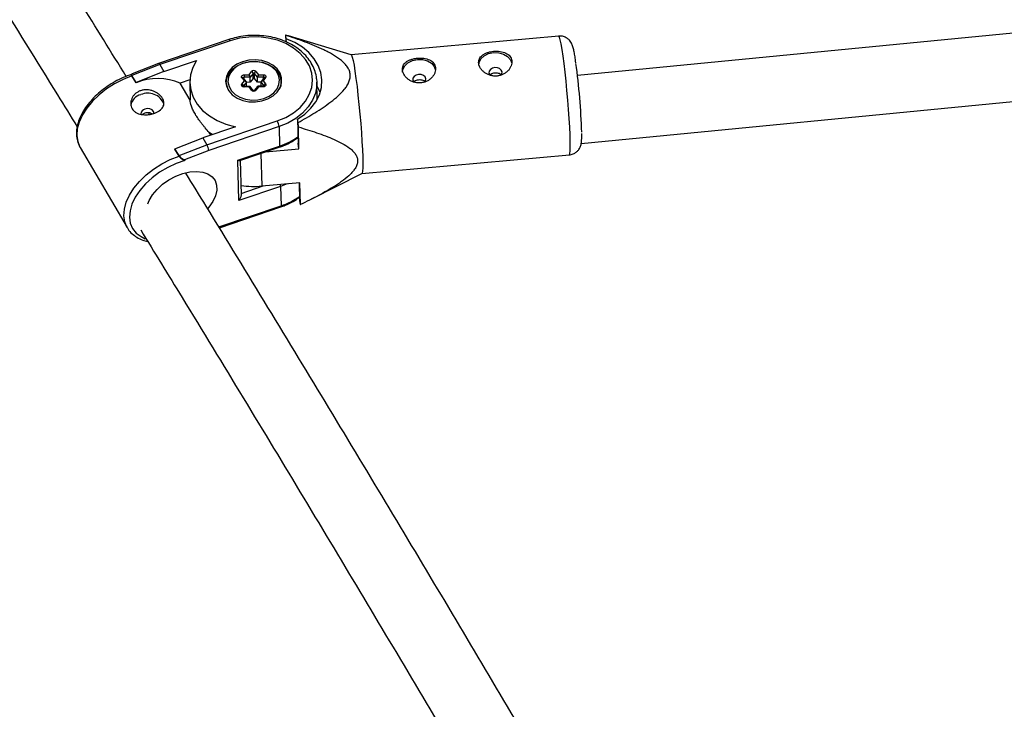
# Model space of a CAD drawing. Units: millimetres. Extents: x -2412 to 2269, y -3708 to 2228.
# Drawn here: x -825 to -594, y 538 to 700 of the extents above; entities that cross this region are included whole.
import ezdxf

# ---------------------------------------------------------------- set-up
doc = ezdxf.new("R2010")
doc.units = ezdxf.units.MM

msp = doc.modelspace()

# ---------------------------------------------------------------- linework, layer by layer
at = {"color": 7, "linetype": 'Continuous', "lineweight": 25}
for p, q in [((-522.63, 703.56), (-694.52, 686.86)), ((-762.36, 696.11), (-763.06, 696.32)), ((-763.06, 696.32), (-763.02, 694.75)), ((-762.89, 695.45), (-763, 696.26)), ((-747.64, 691.7), (-762.36, 696.11)), ((-698.93, 696.08), (-747.65, 691.7)), ((-776.35, 695.27), (-792.87, 689.67)), ((-776.05, 694.99), (-792.58, 689.38)), ((-762.87, 694.68), (-762.89, 695.45)), ((-792.58, 689.38), (-799.12, 686.83)), ((-792.87, 689.67), (-799.08, 687.25)), ((-792.58, 689.38), (-791.62, 687.75)), ((-791.62, 687.75), (-783.97, 690.34)), ((-799.2, 687.07), (-799.2, 686.96)), ((-798.16, 685.2), (-799.12, 686.83)), ((-799.12, 686.83), (-799.12, 686.73)), ((-798.16, 685.1), (-799.12, 686.73)), ((-791.62, 687.75), (-798.16, 685.2)), ((-772.78, 686.97), (-771.62, 686.98)), ((-771.62, 686.98), (-771.05, 687.74)), ((-770.69, 687.33), (-771.39, 686.42)), ((-770.66, 686.14), (-770.69, 687.33)), ((-769.65, 686.44), (-770.35, 687.33)), ((-770.32, 686.14), (-770.35, 687.33)), ((-770.01, 687.75), (-769.43, 687.01)), ((-769.43, 687.01), (-768.27, 687.02)), ((-693.64, 670.87), (-521.01, 687.64)), ((-798.16, 685.2), (-798.16, 685.1)), ((-785.54, 685.77), (-787.76, 685.01)), ((-785.44, 681.06), (-787.76, 685.01)), ((-785.55, 685.11), (-785.45, 681.09)), ((-776.96, 684.93), (-777.02, 684.64)), ((-776.96, 685.14), (-776.94, 684.35)), ((-772.72, 685.54), (-773.3, 686.29)), ((-773.3, 684.79), (-772.72, 685.54)), ((-772.29, 685.39), (-772.98, 686.27)), ((-772.98, 686.27), (-772.97, 686.26)), ((-772.25, 685.28), (-772.94, 684.37)), ((-771.39, 686.42), (-772.77, 686.4)), ((-771.44, 684.27), (-772.77, 684.25)), ((-772.22, 684.26), (-772.25, 685.28)), ((-771.35, 685.23), (-772.25, 685.22)), ((-770.72, 683.37), (-771.4, 684.25)), ((-771.35, 685.23), (-771.39, 686.42)), ((-770.66, 686.14), (-771.35, 685.23)), ((-769.62, 685.25), (-770.32, 686.14)), ((-769.63, 684.27), (-770.31, 683.38)), ((-768.27, 686.46), (-769.65, 686.44)), ((-769.62, 685.25), (-769.65, 686.44)), ((-768.78, 685.26), (-769.62, 685.25)), ((-768.27, 684.31), (-769.6, 684.29)), ((-768.09, 684.43), (-768.78, 685.33)), ((-768.76, 684.3), (-768.78, 685.33)), ((-768.06, 686.33), (-768.75, 685.44)), ((-767.75, 686.35), (-768.33, 685.6)), ((-768.33, 685.6), (-767.75, 684.85)), ((-768.06, 686.33), (-768.06, 686.33)), ((-764.05, 684.69), (-764.07, 685.47)), ((-763.98, 684.98), (-764.06, 685.26)), ((-755.76, 686.01), (-755.71, 685.29)), ((-755.61, 681.25), (-755.71, 685.29)), ((-771.62, 684.13), (-772.77, 684.12)), ((-771.04, 683.39), (-771.62, 684.13)), ((-769.42, 684.16), (-770, 683.4)), ((-768.27, 684.17), (-769.42, 684.16)), ((-794.96, 677.7), (-795.23, 678.14)), ((-781.53, 670.55), (-765, 676.15)), ((-760.13, 675.76), (-760.24, 676.57)), ((-760.24, 676.57), (-760.1, 670.94)), ((-760.04, 674.74), (-760.13, 675.76)), ((-774.84, 674.78), (-782.49, 672.19)), ((-764.58, 674.81), (-781.08, 669.22)), ((-780.61, 672.83), (-780.96, 673.41)), ((-764.58, 674.81), (-764.46, 670.24)), ((-759.91, 669.59), (-760.04, 674.74)), ((-789.03, 669.64), (-782.49, 672.19)), ((-788.07, 668), (-781.53, 670.55)), ((-782.49, 672.19), (-781.53, 670.55)), ((-759.91, 669.59), (-760.1, 670.94)), ((-811.29, 669.92), (-800.24, 651.09)), ((-789.03, 669.64), (-789.03, 669.54)), ((-788.07, 668), (-789.03, 669.64)), ((-788.07, 667.9), (-789.03, 669.54)), ((-781.08, 669.22), (-786.74, 667.01)), ((-774.26, 666.92), (-764.46, 670.24)), ((-773.76, 666.86), (-764.54, 669.98)), ((-767.77, 668.89), (-759.91, 669.59)), ((-745.14, 663.81), (-696.42, 668.19)), ((-788.07, 667.9), (-788.07, 668)), ((-786.74, 667.01), (-786.73, 666.85)), ((-774.01, 657.46), (-774.26, 666.92)), ((-773.43, 658.78), (-773.64, 666.9)), ((-757.06, 657.74), (-745.13, 663.82)), ((-759.7, 661.65), (-768.65, 660.85)), ((-759.86, 661.64), (-759.75, 657.37)), ((-759.57, 656.5), (-759.7, 661.65)), ((-764.22, 660.78), (-774.01, 657.46)), ((-764.22, 660.78), (-764.1, 656.21)), ((-759.75, 657.37), (-759.63, 656.56)), ((-778.6, 651.06), (-764.18, 655.95))]:
    msp.add_line(p, q, dxfattribs=at)
at = {"color": 8, "linetype": 'Continuous', "lineweight": 25}
for p, q in [((-772.94, 684.32), (-772.94, 684.37)), ((-772.76, 685.99), (-772.77, 686.4)), ((-768.26, 686.08), (-768.27, 686.46)), ((-768.09, 684.36), (-768.09, 684.43)), ((-768.85, 668.52), (-768.65, 660.85)), ((-762.68, 661.38), (-764.22, 660.78)), ((-773.44, 659.14), (-768.32, 660.88)), ((-778.72, 651.26), (-764.1, 656.21))]:
    msp.add_line(p, q, dxfattribs=at)
at = {"color": 7, "linetype": 'Continuous', "lineweight": 25, "flags": 128}
for points in [[(-765, 676.15), (-762.99, 676.99), (-761.19, 678.06), (-759.65, 679.33), (-758.4, 680.77), (-757.48, 682.34), (-756.92, 684.01), (-756.73, 685.71), (-756.91, 687.41), (-757.47, 689.06), (-758.38, 690.62), (-759.62, 692.03), (-761.16, 693.28), (-762.96, 694.31), (-764.96, 695.1), (-767.12, 695.63), (-769.36, 695.89), (-771.64, 695.87), (-773.89, 695.56), (-776.05, 694.99)], [(-760.24, 676.57), (-758.53, 677.77), (-757.09, 679.15), (-755.94, 680.68), (-755.12, 682.32), (-754.65, 684.03), (-754.53, 685.77), (-754.77, 687.5), (-755.37, 689.17), (-756.3, 690.76), (-757.56, 692.21), (-759.1, 693.5), (-760.89, 694.59), (-762.89, 695.45)], [(-747.64, 691.7), (-747.55, 691.6), (-747.38, 691.16), (-747.19, 690.36), (-746.98, 689.25), (-746.76, 687.83), (-746.52, 686.15), (-746.28, 684.26), (-746.05, 682.2), (-745.82, 680.02), (-745.61, 677.78), (-745.42, 675.54), (-745.26, 673.36), (-745.12, 671.3), (-745.02, 669.4), (-744.95, 667.72), (-744.92, 666.29), (-744.93, 665.17), (-744.98, 664.37), (-745.06, 663.92), (-745.13, 663.82)], [(-717.71, 689.21), (-717.62, 689.88), (-717.18, 690.73), (-716.42, 691.45), (-715.39, 691.96), (-714.21, 692.21), (-713, 692.18), (-711.86, 691.86), (-710.91, 691.3), (-710.25, 690.54), (-709.93, 689.69)], [(-792.58, 689.38), (-792.64, 689.49), (-792.71, 689.58), (-792.77, 689.64), (-792.82, 689.67), (-792.87, 689.68), (-792.87, 689.67)], [(-783.97, 690.34), (-784.86, 688.69), (-785.39, 686.96), (-785.55, 685.19), (-785.33, 683.43), (-784.74, 681.72), (-783.8, 680.11), (-782.52, 678.63), (-780.94, 677.33), (-779.1, 676.24), (-777.05, 675.38), (-774.84, 674.78)], [(-773.17, 690.07), (-774.49, 689.48), (-775.6, 688.67), (-776.43, 687.7), (-776.95, 686.62), (-777.12, 685.47), (-776.94, 684.33), (-776.41, 683.26), (-775.56, 682.32), (-774.44, 681.54), (-773.11, 680.99), (-771.64, 680.68), (-770.11, 680.64), (-768.6, 680.86), (-767.2, 681.33), (-765.97, 682.04), (-764.99, 682.93), (-764.31, 683.97), (-763.97, 685.09), (-763.97, 686.24), (-764.33, 687.35), (-765.03, 688.37), (-766.02, 689.23), (-767.25, 689.9), (-768.66, 690.34), (-770.17, 690.51), (-771.7, 690.42), (-773.17, 690.07)], [(-776.96, 685.14), (-776.84, 686.19), (-776.35, 687.31), (-775.52, 688.3), (-774.4, 689.12), (-773.05, 689.72), (-771.56, 690.06), (-770.01, 690.13), (-768.48, 689.92), (-767.08, 689.43), (-765.87, 688.71), (-764.94, 687.79)], [(-765.29, 687.9), (-766.17, 688.76), (-767.3, 689.44), (-768.62, 689.89), (-770.04, 690.1), (-771.5, 690.03), (-772.9, 689.71), (-774.16, 689.15), (-775.21, 688.38), (-775.99, 687.45), (-776.45, 686.4), (-776.57, 685.31), (-776.33, 684.24), (-775.76, 683.24), (-774.88, 682.38), (-773.75, 681.7), (-772.43, 681.25), (-771, 681.04), (-769.55, 681.11), (-768.15, 681.43), (-766.88, 681.99), (-765.83, 682.76), (-765.06, 683.69), (-764.6, 684.74), (-764.48, 685.83), (-764.72, 686.9), (-765.29, 687.9)], [(-735.61, 687.6), (-735.52, 688.27), (-735.08, 689.12), (-734.32, 689.84), (-733.29, 690.35), (-732.11, 690.6), (-730.9, 690.57), (-729.76, 690.25), (-728.81, 689.69), (-728.14, 688.93), (-727.83, 688.08)], [(-799.12, 686.83), (-799.18, 686.96), (-799.2, 687.07), (-799.18, 687.16), (-799.13, 687.23), (-799.08, 687.25)], [(-773.3, 686.29), (-773.36, 686.39), (-773.38, 686.51), (-773.36, 686.63), (-773.3, 686.74), (-773.2, 686.83), (-773.08, 686.9), (-772.93, 686.95), (-772.78, 686.97)], [(-768.27, 687.02), (-768.12, 687.01), (-767.97, 686.97), (-767.85, 686.9), (-767.75, 686.8), (-767.69, 686.7), (-767.67, 686.58), (-767.69, 686.46), (-767.75, 686.35)], [(-730.12, 686.05), (-730.3, 686.48), (-730.69, 686.83), (-731.22, 687.03), (-731.82, 687.07), (-732.4, 686.93), (-732.86, 686.63), (-733.15, 686.23), (-733.2, 685.77), (-733.02, 685.34), (-732.98, 685.29)], [(-712.22, 687.66), (-712.4, 688.09), (-712.79, 688.44), (-713.32, 688.64), (-713.92, 688.68), (-714.5, 688.54), (-714.97, 688.24), (-715.25, 687.84), (-715.3, 687.38), (-715.12, 686.95), (-715.09, 686.9)], [(-712.45, 686.92), (-712.28, 687.21), (-712.22, 687.66)], [(-772.77, 684.12), (-772.93, 684.13), (-773.07, 684.17), (-773.2, 684.24), (-773.29, 684.34), (-773.35, 684.44), (-773.38, 684.56), (-773.36, 684.68), (-773.3, 684.79)], [(-772.72, 685.54), (-772.63, 685.54), (-772.54, 685.52), (-772.46, 685.5), (-772.39, 685.47), (-772.33, 685.43), (-772.29, 685.38), (-772.26, 685.34), (-772.25, 685.28)], [(-771.4, 684.25), (-771.42, 684.27), (-771.45, 684.27), (-771.49, 684.25), (-771.53, 684.23), (-771.57, 684.19), (-771.62, 684.13)], [(-769.63, 684.27), (-769.61, 684.29), (-769.59, 684.29), (-769.55, 684.28), (-769.51, 684.25), (-769.47, 684.21), (-769.42, 684.16)], [(-768.78, 685.33), (-768.78, 685.38), (-768.75, 685.43), (-768.71, 685.47), (-768.65, 685.51), (-768.58, 685.55), (-768.5, 685.57), (-768.42, 685.59), (-768.33, 685.6)], [(-767.75, 684.85), (-767.69, 684.75), (-767.67, 684.63), (-767.69, 684.51), (-767.75, 684.4), (-767.84, 684.31), (-767.97, 684.24), (-768.11, 684.19), (-768.27, 684.17)], [(-754.93, 682.86), (-755.22, 683.55), (-755.69, 684.42)], [(-730.35, 685.31), (-730.17, 685.6), (-730.12, 686.05)], [(-793.89, 677.92), (-794.02, 678.36), (-794.37, 678.73), (-794.88, 678.97), (-795.47, 679.04), (-796.06, 678.94)], [(-780.26, 672.95), (-780.29, 672.96), (-780.96, 673.41)], [(-795.37, 656.71), (-795.06, 657.47), (-794.28, 658.8), (-793.21, 660.08), (-791.91, 661.27), (-790.43, 662.31), (-788.82, 663.16), (-787.16, 663.78), (-785.5, 664.16), (-783.93, 664.27), (-782.5, 664.11), (-781.27, 663.69), (-780.29, 663.02), (-779.6, 662.14), (-779.23, 661.07), (-779.2, 659.87), (-779.51, 658.57), (-780.14, 657.24), (-781.06, 655.93), (-781.34, 655.61)]]:
    msp.add_lwpolyline(points, dxfattribs=at)
at = {"color": 8, "linetype": 'Continuous', "lineweight": 25, "flags": 128}
for points in [[(-697.91, 691.4), (-698.15, 692.95), (-698.36, 694.23), (-698.57, 695.18), (-698.74, 695.8), (-698.89, 696.07), (-698.93, 696.08)], [(-776.05, 694.99), (-776.13, 695.11), (-776.2, 695.2), (-776.27, 695.25), (-776.33, 695.27), (-776.35, 695.27)], [(-696.42, 668.19), (-696.39, 668.2), (-696.29, 668.48), (-696.23, 669.11), (-696.2, 670.07), (-696.21, 671.35), (-696.25, 672.91), (-696.34, 674.71), (-696.46, 676.7), (-696.61, 678.83), (-696.79, 681.04), (-696.99, 683.28), (-697.21, 685.5), (-697.44, 687.63), (-697.68, 689.61), (-697.91, 691.4)], [(-799.12, 686.73), (-801.18, 685.92), (-803.18, 684.89), (-805.08, 683.67), (-806.82, 682.29), (-808.37, 680.78), (-809.69, 679.19), (-810.74, 677.55), (-811.49, 675.9), (-811.94, 674.28), (-812.06, 672.73), (-811.86, 671.3), (-811.34, 670.01), (-811.29, 669.92)], [(-768.06, 684.36), (-768.07, 684.4), (-768.09, 684.43)], [(-755.71, 685.29), (-755.73, 684.42), (-756.05, 682.69), (-756.73, 681.02), (-757.74, 679.44), (-759.07, 678), (-760.68, 676.72), (-762.53, 675.65), (-764.58, 674.81)], [(-764.07, 685.47), (-764.2, 684.42), (-764.56, 683.52)], [(-764.54, 669.98), (-764.52, 669.99), (-764.49, 670.04), (-764.47, 670.13), (-764.46, 670.24)], [(-800.2, 651.02), (-800.29, 651.18), (-800.81, 652.47), (-801.02, 653.9), (-800.89, 655.45), (-800.45, 657.07), (-799.69, 658.72), (-798.64, 660.36), (-797.33, 661.95), (-795.78, 663.46), (-794.03, 664.84), (-792.13, 666.06), (-790.13, 667.09), (-788.07, 667.9)], [(-786.73, 666.85), (-788.75, 666.15), (-790.73, 665.23), (-792.63, 664.1), (-794.38, 662.8), (-795.94, 661.36), (-797.27, 659.82), (-798.34, 658.23), (-799.11, 656.62), (-799.57, 655.04), (-799.7, 653.53), (-799.5, 652.13), (-798.97, 650.89), (-798.12, 649.82), (-796.99, 648.97), (-795.98, 648.49)], [(-764.1, 656.21), (-764.11, 656.09), (-764.13, 656.01), (-764.16, 655.96), (-764.18, 655.95)]]:
    msp.add_lwpolyline(points, dxfattribs=at)
at = {"color": 7, "linetype": 'Continuous', "lineweight": 25}
for centre, radius, start, end in [((-763.18, 696.14), 0.217, 35.0686, 58.1958), ((-842.57, 669.23), 149.1, 1.6326, 7.8837), ((-745.37, 687.04), 27.41, 180.1533, 181.3336), ((-772.52, 686.27), 1.14, 7.4842, 38.4797), ((-770.52, 687.27), 0.702, 42.9693, 138.4325), ((-771.23, 687.22), 0.551, 11.2748, 70.1933), ((-770.52, 687.17), 0.234, 42.9693, 138.4325), ((-769.82, 687.25), 0.534, 110.6685, 171.3213), ((-768.6, 686.35), 1.06, 141.7656, 175.22), ((-740.86, 687.1), 27.41, 180.1533, 181.3336), ((-767.94, 685.35), 3.87, 1.8446, 39.144), ((-793.06, 672.77), 13.34, 66.6148, 112.4529), ((-773.48, 684.27), 0.551, 11.2748, 70.1933), ((-770.49, 685.98), 0.234, 42.9693, 138.4325), ((-767.56, 684.35), 0.534, 110.6685, 171.3213), ((-796.32, 679.31), 3.1, 103.6106, 170.3653), ((-795.38, 678.66), 4.03, 21.8181, 114.442), ((-770.53, 683.87), 0.702, 222.9693, 318.4325), ((-795.83, 677.79), 1.17, 101.7888, 177.72), ((-767.84, 674.54), 3.27, 4.8035, 29.6977), ((-784.68, 668.75), 3.63, 7.442, 29.8098), ((-785.9, 669.53), 2.65, 215.1899, 251.6381), ((-773.9, 667.67), 0.823, 244.3345, 280.0628), ((-770.38, 679.9), 19.13, 260.6546, 275.1866), ((-775.45, 658.88), 2.02, 315.2616, 357.0273), ((-759.45, 656.69), 0.217, 215.0686, 238.1958)]:
    msp.add_arc(centre, radius, start, end, dxfattribs=at)
at = {"color": 8, "linetype": 'Continuous', "lineweight": 25}
for centre, radius, start, end in [((-773.16, 685.25), 3.81, 181.7486, 212.4882), ((-773.15, 686.06), 0.272, 50.1747, 123.1115), ((-772.79, 686.22), 0.186, 84.3711, 166.1201), ((-772.85, 684.3), 0.121, 141.2407, 181.2851), ((-771.09, 684.16), 1.68, 176.8712, 181.479), ((-768.24, 686.27), 0.184, 17.4818, 96.9993), ((-766.61, 684.22), 1.66, 176.8283, 181.5042), ((-767.89, 686.13), 0.263, 57.7883, 130.4554), ((-770.89, 683.16), 0.271, 49.9149, 123.1498), ((-770.14, 683.18), 0.265, 57.8757, 129.8833), ((-769.43, 685.28), 15.84, 288.2732, 305.935), ((-766.48, 660.66), 2.26, 2.8967, 14.7086), ((-769.07, 671.25), 15.84, 288.2732, 305.935)]:
    msp.add_arc(centre, radius, start, end, dxfattribs=at)
at = {"color": 7, "linetype": 'Continuous', "lineweight": 25}
for points, knots in [([(-800.46, 686.61), (-804.03, 692.38), (-812.53, 706.13), (-826.15, 727.99), (-841.32, 752.17), (-856.65, 776.47), (-872.14, 800.87), (-887.8, 825.38), (-903.62, 849.99), (-919.6, 874.7), (-933.03, 895.35), (-941.19, 907.81), (-943.91, 911.96)], [0, 0, 0, 0, 0.078341, 0.186783, 0.295222, 0.403661, 0.512098, 0.620533, 0.728967, 0.8374, 0.945832, 1, 1, 1, 1]), ([(-957.38, 903.34), (-957.05, 902.84), (-951.27, 894.03), (-940.19, 877.02), (-924.16, 852.3), (-908.3, 827.7), (-892.6, 803.19), (-877.06, 778.79), (-861.69, 754.5), (-846.48, 730.31), (-831.45, 706.24), (-819.94, 687.73), (-813.5, 677.28), (-811.96, 674.78)], [0, 0, 0, 0, 0.006477, 0.113143, 0.219807, 0.326471, 0.433133, 0.539794, 0.646454, 0.753112, 0.859769, 0.966424, 1, 1, 1, 1]), ([(-755.77, 686.05), (-755.77, 686.07), (-755.79, 686.66), (-756.11, 687.78), (-756.74, 689.35), (-757.71, 690.83), (-758.94, 692.18), (-760.41, 693.38), (-762.11, 694.4), (-763.99, 695.21), (-766, 695.81), (-768.12, 696.17), (-770.29, 696.29), (-772.46, 696.17), (-774.5, 695.84), (-775.76, 695.45), (-776.35, 695.27)], [0, 0, 0, 0, 0.00409, 0.080064, 0.156068, 0.232395, 0.309196, 0.386462, 0.464084, 0.541927, 0.619885, 0.69789, 0.775916, 0.853968, 0.932059, 1, 1, 1, 1]), ([(-760.13, 675.76), (-758.78, 676.51), (-757.45, 677.28), (-755.51, 678.49), (-754.88, 678.91), (-753.63, 679.75), (-753.02, 680.19), (-751.83, 681.09), (-751.25, 681.56), (-750.18, 682.54), (-749.68, 683.04), (-749.03, 683.85), (-748.82, 684.13), (-748.46, 684.7), (-748.3, 685), (-748.05, 685.61), (-747.95, 685.93), (-747.88, 686.4), (-747.86, 686.56), (-747.86, 686.88), (-747.87, 687.04), (-747.93, 687.51), (-748.01, 687.82), (-748.27, 688.43), (-748.44, 688.72), (-748.85, 689.28), (-749.08, 689.54), (-749.59, 690.05), (-749.87, 690.29), (-750.73, 690.97), (-751.37, 691.38), (-752.36, 691.96), (-752.7, 692.15), (-753.39, 692.51), (-753.74, 692.68), (-754.8, 693.19), (-755.52, 693.51), (-756.98, 694.12), (-757.72, 694.4), (-759.95, 695.24), (-761.47, 695.76), (-763, 696.26)], [0, 0, 0, 0, 0.125, 0.125, 0.1875, 0.1875, 0.25, 0.25, 0.3125, 0.3125, 0.375, 0.375, 0.40625, 0.40625, 0.4375, 0.4375, 0.46875, 0.46875, 0.484375, 0.484375, 0.5, 0.5, 0.53125, 0.53125, 0.5625, 0.5625, 0.59375, 0.59375, 0.625, 0.625, 0.6875, 0.6875, 0.71875, 0.71875, 0.75, 0.75, 0.8125, 0.8125, 0.875, 0.875, 1, 1, 1, 1]), ([(-694.89, 689.83), (-694.93, 690.08), (-695.03, 690.8), (-695.2, 691.85), (-695.41, 692.91), (-695.58, 693.59), (-695.79, 694.17), (-696.03, 694.63), (-696.42, 695.15), (-697, 695.65), (-697.78, 695.99), (-698.47, 696.15), (-698.86, 696.06), (-698.94, 696.05)], [0, 0, 0, 0, 0.080998, 0.23878, 0.400474, 0.577044, 0.646026, 0.705385, 0.765284, 0.830786, 0.902711, 0.978769, 1, 1, 1, 1]), ([(-709.95, 690.32), (-709.97, 690.51), (-710.03, 690.7), (-710.18, 691.04), (-710.28, 691.21), (-710.52, 691.51), (-710.66, 691.64), (-710.99, 691.89), (-711.17, 692), (-711.56, 692.18), (-711.77, 692.26), (-712.22, 692.39), (-712.46, 692.44), (-712.95, 692.51), (-713.2, 692.53), (-713.71, 692.54), (-713.97, 692.53), (-714.47, 692.49), (-714.73, 692.45), (-715.22, 692.35), (-715.45, 692.28), (-715.9, 692.13), (-716.12, 692.04), (-716.51, 691.84), (-716.69, 691.72), (-717.01, 691.47), (-717.15, 691.33), (-717.39, 691.04), (-717.49, 690.88), (-717.63, 690.54), (-717.68, 690.37), (-717.73, 690), (-717.73, 689.81), (-717.68, 689.43), (-717.63, 689.24), (-717.47, 688.86), (-717.37, 688.67), (-717.13, 688.3), (-716.98, 688.12), (-716.66, 687.79), (-716.47, 687.63), (-716.08, 687.35), (-715.86, 687.22), (-715.41, 687.01), (-715.18, 686.92), (-714.68, 686.78), (-714.43, 686.73), (-713.93, 686.68), (-713.67, 686.68), (-713.15, 686.73), (-712.9, 686.77), (-712.42, 686.91), (-712.18, 687), (-711.73, 687.22), (-711.52, 687.35), (-711.13, 687.65), (-710.95, 687.81), (-710.63, 688.16), (-710.49, 688.34), (-710.25, 688.73), (-710.16, 688.92), (-710.01, 689.32), (-709.97, 689.53), (-709.92, 689.93), (-709.92, 690.13), (-709.95, 690.32)], [0, 0, 0, 0, 0.03125, 0.03125, 0.0625, 0.0625, 0.09375, 0.09375, 0.125, 0.125, 0.15625, 0.15625, 0.1875, 0.1875, 0.21875, 0.21875, 0.25, 0.25, 0.28125, 0.28125, 0.3125, 0.3125, 0.34375, 0.34375, 0.375, 0.375, 0.40625, 0.40625, 0.4375, 0.4375, 0.46875, 0.46875, 0.5, 0.5, 0.53125, 0.53125, 0.5625, 0.5625, 0.59375, 0.59375, 0.625, 0.625, 0.65625, 0.65625, 0.6875, 0.6875, 0.71875, 0.71875, 0.75, 0.75, 0.78125, 0.78125, 0.8125, 0.8125, 0.84375, 0.84375, 0.875, 0.875, 0.90625, 0.90625, 0.9375, 0.9375, 0.96875, 0.96875, 1, 1, 1, 1]), ([(-727.85, 688.71), (-727.87, 688.9), (-727.92, 689.09), (-728.08, 689.43), (-728.18, 689.6), (-728.42, 689.9), (-728.56, 690.03), (-728.89, 690.28), (-729.07, 690.39), (-729.46, 690.57), (-729.67, 690.65), (-730.12, 690.78), (-730.36, 690.83), (-730.84, 690.9), (-731.1, 690.92), (-731.61, 690.93), (-731.86, 690.92), (-732.37, 690.88), (-732.63, 690.84), (-733.12, 690.74), (-733.35, 690.67), (-733.8, 690.52), (-734.02, 690.43), (-734.41, 690.23), (-734.59, 690.11), (-734.91, 689.86), (-735.05, 689.72), (-735.29, 689.43), (-735.39, 689.27), (-735.53, 688.93), (-735.58, 688.76), (-735.63, 688.39), (-735.63, 688.2), (-735.58, 687.82), (-735.52, 687.63), (-735.37, 687.25), (-735.27, 687.06), (-735.03, 686.69), (-734.88, 686.51), (-734.55, 686.18), (-734.37, 686.02), (-733.98, 685.74), (-733.76, 685.61), (-733.31, 685.4), (-733.08, 685.31), (-732.58, 685.17), (-732.33, 685.12), (-731.83, 685.07), (-731.57, 685.07), (-731.05, 685.12), (-730.8, 685.16), (-730.32, 685.3), (-730.08, 685.39), (-729.63, 685.61), (-729.42, 685.74), (-729.03, 686.04), (-728.85, 686.2), (-728.53, 686.55), (-728.39, 686.73), (-728.15, 687.12), (-728.06, 687.31), (-727.91, 687.71), (-727.86, 687.92), (-727.82, 688.32), (-727.82, 688.52), (-727.85, 688.71)], [0, 0, 0, 0, 0.03125, 0.03125, 0.0625, 0.0625, 0.09375, 0.09375, 0.125, 0.125, 0.15625, 0.15625, 0.1875, 0.1875, 0.21875, 0.21875, 0.25, 0.25, 0.28125, 0.28125, 0.3125, 0.3125, 0.34375, 0.34375, 0.375, 0.375, 0.40625, 0.40625, 0.4375, 0.4375, 0.46875, 0.46875, 0.5, 0.5, 0.53125, 0.53125, 0.5625, 0.5625, 0.59375, 0.59375, 0.625, 0.625, 0.65625, 0.65625, 0.6875, 0.6875, 0.71875, 0.71875, 0.75, 0.75, 0.78125, 0.78125, 0.8125, 0.8125, 0.84375, 0.84375, 0.875, 0.875, 0.90625, 0.90625, 0.9375, 0.9375, 0.96875, 0.96875, 1, 1, 1, 1]), ([(-799.08, 687.13), (-799.13, 687.11), (-799.84, 686.9), (-801.2, 686.36), (-803.11, 685.41), (-804.93, 684.28), (-806.62, 683), (-808.14, 681.59), (-809.46, 680.08), (-810.55, 678.5), (-811.38, 676.89), (-811.93, 675.27), (-812.19, 673.67), (-812.12, 672.16), (-811.82, 670.91), (-811.43, 670.24), (-811.28, 669.98)], [0, 0, 0, 0, 0.006563, 0.085217, 0.163845, 0.242459, 0.321116, 0.399866, 0.478772, 0.557886, 0.63722, 0.716673, 0.795864, 0.874207, 0.951125, 1, 1, 1, 1]), ([(-799.12, 686.73), (-799.15, 686.79), (-799.2, 686.89), (-799.19, 686.94), (-799.19, 686.96)], [0, 0, 0, 0, 0.659319, 1, 1, 1, 1]), ([(-715.08, 686.91), (-715.01, 686.99), (-714.84, 687.18), (-714.43, 687.37), (-713.92, 687.47), (-713.39, 687.47), (-712.91, 687.35), (-712.57, 687.19), (-712.46, 687.03), (-712.42, 686.98)], [0, 0, 0, 0, 0.130111, 0.291402, 0.451921, 0.610097, 0.768042, 0.928192, 1, 1, 1, 1]), ([(-772.77, 684.25), (-772.8, 684.25), (-772.85, 684.26), (-772.91, 684.27), (-772.95, 684.3), (-772.97, 684.32), (-772.97, 684.32), (-772.97, 684.32)], [0, 0, 0, 0, 0.198776, 0.404365, 0.611545, 0.831324, 1, 1, 1, 1]), ([(-768.06, 684.38), (-768.06, 684.38), (-768.06, 684.38), (-768.09, 684.36), (-768.13, 684.33), (-768.19, 684.31), (-768.24, 684.31), (-768.27, 684.31)], [0, 0, 0, 0, 0.216112, 0.42731, 0.616369, 0.811818, 1, 1, 1, 1]), ([(-732.98, 685.3), (-732.91, 685.38), (-732.74, 685.57), (-732.32, 685.76), (-731.82, 685.86), (-731.29, 685.86), (-730.81, 685.75), (-730.47, 685.58), (-730.36, 685.42), (-730.32, 685.37)], [0, 0, 0, 0, 0.130111, 0.291402, 0.451921, 0.610097, 0.768042, 0.928192, 1, 1, 1, 1]), ([(-793.95, 677.93), (-794.19, 677.85), (-794.43, 677.79), (-794.93, 677.68), (-795.19, 677.64), (-795.7, 677.6), (-795.95, 677.59), (-796.45, 677.61), (-796.7, 677.64), (-797.17, 677.72), (-797.39, 677.78), (-797.82, 677.94), (-798.02, 678.04), (-798.39, 678.26), (-798.56, 678.4), (-798.85, 678.69), (-798.97, 678.85), (-799.18, 679.2), (-799.26, 679.39), (-799.37, 679.78), (-799.4, 679.98), (-799.42, 680.61), (-799.32, 681.04), (-799.05, 681.65), (-798.93, 681.84), (-798.66, 682.2), (-798.5, 682.38), (-798.15, 682.69), (-797.96, 682.83), (-797.54, 683.07), (-797.31, 683.18), (-796.84, 683.33), (-796.6, 683.39), (-796.09, 683.46), (-795.84, 683.47), (-795.33, 683.45), (-795.07, 683.42), (-794.57, 683.32), (-794.33, 683.25), (-793.85, 683.07), (-793.62, 682.96), (-793.19, 682.72), (-792.99, 682.58), (-792.62, 682.28), (-792.45, 682.13), (-792.16, 681.8), (-792.03, 681.63), (-791.83, 681.27), (-791.75, 681.1), (-791.64, 680.74), (-791.61, 680.56), (-791.6, 680.22), (-791.62, 680.05), (-791.71, 679.71), (-791.78, 679.55), (-791.97, 679.24), (-792.09, 679.09), (-792.36, 678.81), (-792.52, 678.68), (-792.87, 678.43), (-793.07, 678.31), (-793.49, 678.11), (-793.72, 678.01), (-793.95, 677.93)], [0, 0, 0, 0, 0.03125, 0.03125, 0.0625, 0.0625, 0.09375, 0.09375, 0.125, 0.125, 0.15625, 0.15625, 0.1875, 0.1875, 0.21875, 0.21875, 0.25, 0.25, 0.28125, 0.28125, 0.3125, 0.3125, 0.375, 0.375, 0.40625, 0.40625, 0.4375, 0.4375, 0.46875, 0.46875, 0.5, 0.5, 0.53125, 0.53125, 0.5625, 0.5625, 0.59375, 0.59375, 0.625, 0.625, 0.65625, 0.65625, 0.6875, 0.6875, 0.71875, 0.71875, 0.75, 0.75, 0.78125, 0.78125, 0.8125, 0.8125, 0.84375, 0.84375, 0.875, 0.875, 0.90625, 0.90625, 0.9375, 0.9375, 0.96875, 0.96875, 1, 1, 1, 1]), ([(-770.31, 683.38), (-770.32, 683.37), (-770.32, 683.36), (-770.37, 683.34), (-770.43, 683.31), (-770.5, 683.3), (-770.57, 683.31), (-770.64, 683.32), (-770.69, 683.34), (-770.71, 683.36), (-770.72, 683.37), (-770.72, 683.37)], [0, 0, 0, 0, 0.130515, 0.24166, 0.355448, 0.468216, 0.58259, 0.697642, 0.812961, 0.933047, 1, 1, 1, 1]), ([(-780.96, 673.41), (-781.28, 673.78), (-781.6, 674.14), (-782.06, 674.7), (-782.21, 674.88), (-782.51, 675.25), (-782.65, 675.43), (-783.07, 675.96), (-783.33, 676.32), (-783.81, 677.02), (-784.04, 677.37), (-784.43, 678.05), (-784.61, 678.37), (-784.83, 678.84), (-784.9, 679), (-785.02, 679.3), (-785.08, 679.45), (-785.33, 680.17), (-785.43, 680.67), (-785.44, 681.06)], [0, 0, 0, 0, 0.125, 0.125, 0.1875, 0.1875, 0.25, 0.25, 0.375, 0.375, 0.5, 0.5, 0.625, 0.625, 0.6875, 0.6875, 0.75, 0.75, 1, 1, 1, 1]), ([(-796.66, 677.66), (-796.57, 677.76), (-796.4, 677.93), (-796.15, 678.03), (-796.04, 678.08)], [0, 0, 0, 0, 0.541622, 1, 1, 1, 1]), ([(-796.04, 678.08), (-795.88, 678.12), (-795.55, 678.2), (-795.02, 678.13), (-794.63, 678), (-794.46, 677.86), (-794.42, 677.83)], [0, 0, 0, 0, 0.2962855, 0.5924679, 0.8913374, 1, 1, 1, 1]), ([(-760.04, 674.74), (-758.59, 674.31), (-757.16, 673.87), (-755.05, 673.14), (-754.36, 672.9), (-752.99, 672.37), (-752.32, 672.1), (-751, 671.51), (-750.36, 671.2), (-749.14, 670.54), (-748.57, 670.18), (-747.79, 669.6), (-747.55, 669.39), (-747.1, 668.95), (-746.89, 668.72), (-746.55, 668.23), (-746.4, 667.98), (-746.25, 667.58), (-746.21, 667.44), (-746.16, 667.17), (-746.14, 667.03), (-746.12, 666.61), (-746.16, 666.33), (-746.32, 665.76), (-746.44, 665.47), (-746.74, 664.93), (-746.93, 664.66), (-747.35, 664.14), (-747.59, 663.88), (-748.33, 663.14), (-748.89, 662.68), (-749.78, 662.01), (-750.08, 661.79), (-750.71, 661.36), (-751.02, 661.15), (-751.98, 660.54), (-752.64, 660.14), (-753.98, 659.37), (-754.66, 659), (-756.73, 657.9), (-758.14, 657.19), (-759.57, 656.5)], [0, 0, 0, 0, 0.125, 0.125, 0.1875, 0.1875, 0.25, 0.25, 0.3125, 0.3125, 0.375, 0.375, 0.40625, 0.40625, 0.4375, 0.4375, 0.46875, 0.46875, 0.484375, 0.484375, 0.5, 0.5, 0.53125, 0.53125, 0.5625, 0.5625, 0.59375, 0.59375, 0.625, 0.625, 0.6875, 0.6875, 0.71875, 0.71875, 0.75, 0.75, 0.8125, 0.8125, 0.875, 0.875, 1, 1, 1, 1]), ([(-696.43, 668.22), (-696.36, 668.22), (-695.97, 668.21), (-695.35, 668.46), (-694.67, 668.91), (-694.2, 669.44), (-693.9, 669.97), (-693.72, 670.45), (-693.63, 670.89), (-693.56, 671.38), (-693.52, 672.06), (-693.51, 672.7), (-693.52, 673.18), (-693.52, 673.23)], [0, 0, 0, 0, 0.023156, 0.122706, 0.207495, 0.283373, 0.353467, 0.422375, 0.499754, 0.601575, 0.771562, 0.974861, 1, 1, 1, 1]), ([(-764.54, 669.98), (-764.19, 670.1), (-763.18, 670.47), (-761.66, 671.2), (-760.63, 671.93), (-760.13, 672.28)], [0, 0, 0, 0, 0.217551, 0.625664, 1, 1, 1, 1]), ([(-788.07, 667.9), (-788, 667.79), (-787.9, 667.67), (-787.67, 667.44), (-787.55, 667.34), (-787.3, 667.16), (-787.18, 667.08), (-786.95, 666.94), (-786.84, 666.89), (-786.73, 666.85)], [0, 0, 0, 0, 0.25, 0.25, 0.5, 0.5, 0.75, 0.75, 1, 1, 1, 1]), ([(-696.71, 514.43), (-696.91, 514.78), (-701.59, 522.79), (-710.92, 538.59), (-724.71, 561.83), (-738.69, 585.22), (-752.84, 608.72), (-767.17, 632.35), (-778.38, 650.73), (-784.86, 661.28), (-786.46, 663.87)], [0, 0, 0, 0, 0.007028, 0.164015, 0.320999, 0.47798, 0.634958, 0.791934, 0.948907, 1, 1, 1, 1]), ([(-764.18, 655.95), (-763.83, 656.07), (-762.82, 656.44), (-761.3, 657.17), (-760.26, 657.9), (-759.77, 658.24)], [0, 0, 0, 0, 0.217551, 0.625664, 1, 1, 1, 1]), ([(-800.17, 651.03), (-800.12, 650.92), (-799.86, 650.41), (-799.12, 649.64), (-797.98, 648.79), (-796.73, 648.18), (-795.82, 647.96), (-795.42, 647.87)], [0, 0, 0, 0, 0.064606, 0.311273, 0.558087, 0.808031, 1, 1, 1, 1]), ([(-797.06, 650.55), (-793.82, 645.26), (-785.72, 632.06), (-772.96, 611.06), (-758.76, 587.56), (-744.74, 564.18), (-730.9, 540.93), (-719.28, 521.28), (-712.34, 509.44), (-709.89, 505.26)], [0, 0, 0, 0, 0.107492, 0.2684291, 0.4293636, 0.5902956, 0.7512249, 0.9121513, 1, 1, 1, 1])]:
    msp.add_open_spline(points, degree=3, knots=knots, dxfattribs=at)

doc.saveas('drawing.dxf')
